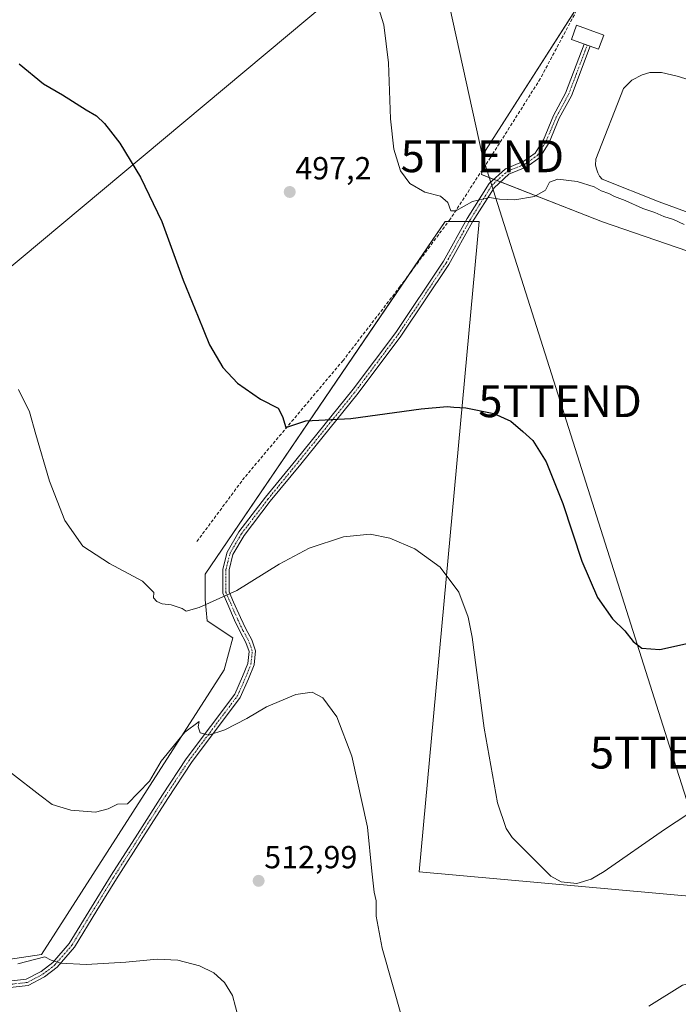
# Model space of a CAD drawing. Units: metres. Extents: x 576821 to 580283, y 4721918 to 4724270.
# Drawn here: x 578584 to 578790, y 4722369 to 4722678 of the extents above; entities that cross this region are included whole.
import ezdxf
from ezdxf.enums import TextEntityAlignment as Align

# ---------------------------------------------------------------- set-up
doc = ezdxf.new("R2010")
doc.units = ezdxf.units.M
doc.header["$MEASUREMENT"] = 0
doc.linetypes.add('TRAZO_Y_PUNTO', pattern=[1, 0.5, -0.25, 0, -0.25])
doc.linetypes.add('TRAZOSX2', pattern=[1.5, 1, -0.5])
doc.layers.get('0').update_dxf_attribs({"lineweight": 5})
for name, color, linetype, lineweight in [('Camino', 19, 'Continuous', 0), ('Camino Cxs', 19, 'Continuous', 0), ('Camino eje', 39, 'TRAZO_Y_PUNTO', 13), ('Carátula', 7, 'Continuous', 5), ('Cultivos herbáceos CxS', 92, 'Continuous', 0), ('Cultivos leñosos', 92, 'Continuous', 0), ('Cultivos leñosos CxS', 92, 'Continuous', 0), ('Curva de nivel maestra', 36, 'Continuous', 30), ('Curva de nivel normal', 36, 'Continuous', 0), ('Edificación', 1, 'Continuous', 13), ('Edificación Cxs', 1, 'Continuous', 13), ('Estanque', 2, 'Continuous', 0), ('Estanque Cxs', 2, 'Continuous', 0), ('Muro lineal', 1, 'TRAZOSX2', 13), ('Punto de cota en terreno', 7, 'Continuous', 0), ('Rótulo de punto de cota en terreno', 19, 'Continuous', 0), ('Suelo desnudo', 252, 'Continuous', 0), ('Suelo desnudo CxS', 43, 'Continuous', 0), ('Tendido', 6, 'Continuous', 0), ('Torre de tendido puntual', 7, 'Continuous', 0)]:
    doc.layers.add(name, color=color, linetype=linetype, lineweight=lineweight)
doc.styles.add('Arial', font='arial.ttf', dxfattribs={"height": 0.2})

# ---------------------------------------------------------------- blocks, each defined once
blk = doc.blocks.new('5PATER')
at = {"layer": 'Carátula', "linetype": 'Continuous', "lineweight": 5}
h = blk.add_hatch(color=250, dxfattribs=at)
edge = h.paths.add_edge_path()
edge.add_ellipse((0, 0.01), major_axis=(-1.33, -1.34), ratio=0.999422, start_angle=0, end_angle=360)
blk = doc.blocks.new('5TTEND')
blk.add_text('5TTEND', height=10).set_placement((0, 0), align=Align.MIDDLE_CENTER)

msp = doc.modelspace()

# ---------------------------------------------------------------- linework, layer by layer
at = {"layer": 'Camino', "color": 19, "linetype": 'Continuous', "lineweight": 0}
for points in [[(578576.68, 4722376.22, 515.09), (578585.77, 4722377.25, 515.41), (578590.39, 4722379.67, 515.24), (578594.05, 4722382.51, 514.99), (578599.23, 4722388.51, 514.24), (578606.17, 4722399.88, 513.05), (578612.31, 4722409.83, 512.31), (578620.57, 4722422.75, 511.37), (578628.41, 4722435.03, 510.69), (578635.84, 4722446.28, 510.3), (578651.03, 4722466.54, 509.17), (578653.51, 4722472.13, 508.76), (578655.15, 4722476.22, 508.22), (578655.53, 4722479.89, 507.62), (578654.57, 4722482.77, 507.11), (578652.7, 4722486.1, 506.44), (578650.98, 4722489.74, 505.85), (578648.86, 4722494.63, 505.25), (578647.3, 4722498.2, 504.78), (578647.3, 4722505.73, 504.12), (578648.63, 4722511.07, 503.71), (578652.33, 4722517.39, 503.22), (578660.64, 4722528.24, 502.26), (578670.17, 4722539.9, 501.08), (578688.15, 4722562.1, 499.11), (578701.46, 4722579.85, 497.91), (578716.45, 4722602.23, 496.37), (578723.85, 4722615.55, 495.3), (578730.71, 4722626.48, 494.56), (578735.81, 4722631.14, 494.14), (578741.58, 4722633.49, 493.52), (578745.13, 4722636.06, 493.55), (578747.73, 4722640.26, 493.19), (578750.9, 4722647.86, 492.68), (578754.7, 4722654.83, 492.04), (578760.52, 4722670.19, 490.75)], [(578760.52, 4722670.19, 490.75), (578762.4, 4722669.51, 490.78)], [(578762.4, 4722669.51, 490.78), (578756.52, 4722653.99, 492.01), (578752.7, 4722646.99, 492.68), (578749.52, 4722639.35, 493.21), (578746.62, 4722634.67, 493.65), (578742.55, 4722631.73, 493.74), (578736.89, 4722629.42, 494.28), (578732.26, 4722625.19, 494.68), (578725.57, 4722614.53, 495.48), (578718.15, 4722601.18, 496.46), (578703.09, 4722578.69, 498), (578689.73, 4722560.87, 499.2), (578671.72, 4722538.63, 501.22), (578662.2, 4722527, 502.4), (578654, 4722516.27, 503.33), (578650.5, 4722510.31, 503.77), (578649.3, 4722505.49, 504.17), (578649.3, 4722498.62, 504.8), (578650.69, 4722495.43, 505.24), (578652.81, 4722490.57, 505.9), (578654.48, 4722487.02, 506.47), (578656.41, 4722483.58, 507.12), (578657.57, 4722480.11, 507.72), (578657.11, 4722475.73, 508.35), (578655.36, 4722471.35, 508.88), (578652.76, 4722465.52, 509.31), (578637.47, 4722445.13, 510.34), (578630.09, 4722433.94, 510.78), (578622.26, 4722421.67, 511.46), (578614.01, 4722408.77, 512.39), (578607.87, 4722398.83, 513.13), (578600.85, 4722387.33, 514.33), (578595.44, 4722381.06, 515.09), (578591.48, 4722377.98, 515.43), (578586.36, 4722375.31, 515.58), (578576.83, 4722374.22, 515.23)]]:
    msp.add_polyline3d(points, dxfattribs=at)
at = {"layer": 'Camino Cxs', "color": 19, "linetype": 'Continuous', "lineweight": 0}
msp.add_polyline3d([(578576.68, 4722376.22, 515.09), (578585.77, 4722377.25, 515.41), (578590.39, 4722379.67, 515.24), (578594.05, 4722382.51, 514.99), (578599.23, 4722388.51, 514.24), (578606.17, 4722399.88, 513.05), (578612.31, 4722409.83, 512.31), (578620.57, 4722422.75, 511.37), (578628.41, 4722435.03, 510.69), (578635.84, 4722446.28, 510.3), (578651.03, 4722466.54, 509.17), (578653.51, 4722472.13, 508.76), (578655.15, 4722476.22, 508.22), (578655.53, 4722479.89, 507.62), (578654.57, 4722482.77, 507.11), (578652.7, 4722486.1, 506.44), (578650.98, 4722489.74, 505.85), (578648.86, 4722494.63, 505.25), (578647.3, 4722498.2, 504.78), (578647.3, 4722505.73, 504.12), (578648.63, 4722511.07, 503.71), (578652.33, 4722517.39, 503.22), (578660.64, 4722528.24, 502.26), (578670.17, 4722539.9, 501.08), (578688.15, 4722562.1, 499.11), (578701.46, 4722579.85, 497.91), (578716.45, 4722602.23, 496.37), (578723.85, 4722615.55, 495.3), (578730.71, 4722626.48, 494.56), (578735.81, 4722631.14, 494.14), (578741.58, 4722633.49, 493.52), (578745.13, 4722636.06, 493.55), (578747.73, 4722640.26, 493.19), (578750.9, 4722647.86, 492.68), (578754.7, 4722654.83, 492.04), (578760.52, 4722670.19, 490.75), (578762.4, 4722669.51, 490.78), (578756.52, 4722653.99, 492.01), (578752.7, 4722646.99, 492.68), (578749.52, 4722639.35, 493.21), (578746.62, 4722634.67, 493.65), (578742.55, 4722631.73, 493.74), (578736.89, 4722629.42, 494.28), (578732.26, 4722625.19, 494.68), (578725.57, 4722614.53, 495.48), (578718.15, 4722601.18, 496.46), (578703.09, 4722578.69, 498), (578689.73, 4722560.87, 499.2), (578671.72, 4722538.63, 501.22), (578662.2, 4722527, 502.4), (578654, 4722516.27, 503.33), (578650.5, 4722510.31, 503.77), (578649.3, 4722505.49, 504.17), (578649.3, 4722498.62, 504.8), (578650.69, 4722495.43, 505.24), (578652.81, 4722490.57, 505.9), (578654.48, 4722487.02, 506.47), (578656.41, 4722483.58, 507.12), (578657.57, 4722480.11, 507.72), (578657.11, 4722475.73, 508.35), (578655.36, 4722471.35, 508.88), (578652.76, 4722465.52, 509.31), (578637.47, 4722445.13, 510.34), (578630.09, 4722433.94, 510.78), (578622.26, 4722421.67, 511.46), (578614.01, 4722408.77, 512.39), (578607.87, 4722398.83, 513.13), (578600.85, 4722387.33, 514.33), (578595.44, 4722381.06, 515.09), (578591.48, 4722377.98, 515.43), (578586.36, 4722375.31, 515.58), (578576.83, 4722374.22, 515.23)], dxfattribs=at)
at = {"layer": 'Camino eje', "color": 39, "linetype": 'TRAZO_Y_PUNTO', "lineweight": 13}
msp.add_polyline3d([(578576.75, 4722375.22, 515.16), (578586.07, 4722376.28, 515.5), (578590.93, 4722378.82, 515.34), (578594.74, 4722381.78, 515.04), (578600.04, 4722387.92, 514.28), (578607.02, 4722399.35, 513.09), (578613.16, 4722409.3, 512.35), (578621.41, 4722422.21, 511.41), (578629.25, 4722434.49, 510.74), (578636.65, 4722445.71, 510.3), (578651.89, 4722466.03, 509.23), (578654.43, 4722471.74, 508.81), (578656.13, 4722475.98, 508.26), (578656.55, 4722480, 507.63), (578655.49, 4722483.17, 507.11), (578653.59, 4722486.56, 506.46), (578651.89, 4722490.16, 505.87), (578649.78, 4722495.03, 505.25), (578648.3, 4722498.41, 504.79), (578648.3, 4722505.61, 504.14), (578649.57, 4722510.69, 503.74), (578653.16, 4722516.83, 503.27), (578661.42, 4722527.62, 502.32), (578670.94, 4722539.26, 501.15), (578688.94, 4722561.49, 499.16), (578702.27, 4722579.27, 497.95), (578717.3, 4722601.71, 496.41), (578724.71, 4722615.04, 495.39), (578731.48, 4722625.84, 494.63), (578736.35, 4722630.28, 494.23), (578742.07, 4722632.61, 493.63), (578745.88, 4722635.36, 493.59), (578748.63, 4722639.81, 493.2), (578751.8, 4722647.43, 492.67), (578755.61, 4722654.41, 492.03), (578761.46, 4722669.85, 490.72)], dxfattribs=at)
at = {"layer": 'Cultivos herbáceos CxS', "color": 92, "linetype": 'Continuous', "lineweight": 0}
for points in [[(578766.12, 4722694.06, 490.04), (578729.6, 4722636.85, 493.66), (578728.3, 4722629.35, 494.2), (578766.22, 4722614.57, 496.06), (578823.09, 4722595.05, 494.52)], [(578766.12, 4722694.06, 490.04), (578760.08, 4722684.59, 491.02), (578729.6, 4722636.85, 493.66), (578728.52, 4722630.64, 494.13), (578728.3, 4722629.35, 494.2), (578732.19, 4722627.83, 494.47), (578733.23, 4722627.43, 494.49), (578734.26, 4722627.02, 494.52), (578766.22, 4722614.57, 496.06), (578823.09, 4722595.05, 494.52), (578844.86, 4722580.02, 493.91), (578845.56, 4722579.53, 493.86)], [(578809.52, 4722401.79, 509.01), (578708.85, 4722410.91, 508.59), (578727.62, 4722614.65, 495.5), (578725.64, 4722614.65, 495.47), (578724.49, 4722614.65, 495.43), (578723.34, 4722614.65, 495.39), (578717.99, 4722614.65, 495.28), (578716.97, 4722614.65, 495.27), (578705.92, 4722598.42, 496.31), (578641.76, 4722504.16, 504.18), (578641.76, 4722496.18, 504.81), (578642.43, 4722489.52, 505.45), (578650.41, 4722484.2, 506.52), (578647.75, 4722474.21, 508.05), (578590.51, 4722385.03, 514.56), (578545.92, 4722378.38, 514.62), (578534.25, 4722381.88, 514.4)], [(578809.52, 4722401.79, 509.01), (578708.85, 4722410.91, 508.59), (578727.62, 4722614.65, 495.5), (578716.97, 4722614.65, 495.27), (578641.76, 4722504.16, 504.18), (578641.76, 4722496.18, 504.81), (578642.43, 4722489.52, 505.45), (578650.41, 4722484.2, 506.52), (578647.75, 4722474.21, 508.05), (578590.51, 4722385.03, 514.56), (578545.92, 4722378.37, 514.62)]]:
    msp.add_polyline3d(points, dxfattribs=at)
at = {"layer": 'Cultivos leñosos', "color": 92, "linetype": 'Continuous', "lineweight": 0}
msp.add_polyline3d([(578809.52, 4722401.79, 509.01), (578708.85, 4722410.91, 508.59), (578727.62, 4722614.65, 495.5), (578725.64, 4722614.65, 495.47), (578724.49, 4722614.65, 495.43), (578723.34, 4722614.65, 495.39), (578717.99, 4722614.65, 495.28), (578716.97, 4722614.65, 495.27), (578705.92, 4722598.42, 496.31), (578641.76, 4722504.16, 504.18), (578641.76, 4722496.18, 504.81), (578642.43, 4722489.52, 505.45), (578650.41, 4722484.2, 506.52), (578647.75, 4722474.21, 508.05), (578590.51, 4722385.03, 514.56), (578545.92, 4722378.38, 514.62), (578534.25, 4722381.88, 514.4)], dxfattribs=at)
at = {"layer": 'Cultivos leñosos CxS', "color": 92, "linetype": 'Continuous', "lineweight": 0}
msp.add_polyline3d([(578545.92, 4722378.37, 514.62), (578590.51, 4722385.03, 514.56), (578647.75, 4722474.21, 508.05), (578650.41, 4722484.2, 506.52), (578642.43, 4722489.52, 505.45), (578641.76, 4722496.18, 504.81), (578641.76, 4722504.16, 504.18), (578716.97, 4722614.65, 495.27), (578727.62, 4722614.65, 495.5), (578708.85, 4722410.91, 508.59), (578809.52, 4722401.79, 509.01), (578809.52, 4722401.79, 509.01), (578804.11, 4722368.7, 511.03)], dxfattribs=at)
at = {"layer": 'Curva de nivel maestra', "color": 36, "linetype": 'Continuous', "lineweight": 30}
msp.add_polyline3d([(578583.53, 4722664.02, 500), (578591.1, 4722657.72, 500), (578597.14, 4722654.26, 500), (578604.5, 4722649.58, 500), (578607.72, 4722647.69, 500), (578610.28, 4722645.36, 500), (578612.1, 4722642.88, 500), (578615.01, 4722639.14, 500), (578621.49, 4722628.52, 500), (578628.24, 4722614.62, 500), (578634.88, 4722596.24, 500), (578639.64, 4722584.77, 500), (578643.18, 4722575.98, 500), (578647.33, 4722568.86, 500), (578651.88, 4722563.96, 500), (578659.08, 4722558.93, 500), (578664.62, 4722556.18, 500), (578666.02, 4722553.58, 500), (578667.04, 4722550.05, 500), (578673.34, 4722552.15, 500), (578687.46, 4722552.94, 500), (578709.45, 4722555.93, 500), (578717.56, 4722556.7, 500), (578719.64, 4722556.45, 500), (578723.44, 4722556.27, 500), (578732.22, 4722554.47, 500), (578737.5, 4722552.1, 500), (578741.32, 4722548.83, 500), (578744.41, 4722546.04, 500), (578748.64, 4722539.3, 500), (578753.78, 4722526.28, 500), (578759.8, 4722508.2, 500), (578764.69, 4722496.83, 500), (578769.34, 4722490.15, 500), (578773.22, 4722486.41, 500), (578775.88, 4722483.07, 500), (578778.58, 4722481.02, 500), (578784.24, 4722480.55, 500), (578793.14, 4722482.52, 500)], dxfattribs=at)
at = {"layer": 'Curva de nivel normal', "color": 36, "linetype": 'Continuous', "lineweight": 0}
for points in [[(578694.96, 4722685.34, 495), (578697.77, 4722676.28, 495), (578699.25, 4722664.28, 495), (578699.88, 4722646.8, 495), (578700.89, 4722637.3, 495), (578703.02, 4722630.54, 495), (578705.91, 4722626.56, 495), (578710.62, 4722623.79, 495), (578715.47, 4722622.6, 495), (578717.76, 4722620.56, 495), (578718.7, 4722617.99, 495), (578720.35, 4722617.95, 495), (578725.48, 4722620.87, 495), (578730.81, 4722622.16, 495), (578733.96, 4722621.65, 495), (578738.75, 4722621.43, 495), (578744.91, 4722622.48, 495), (578748.4, 4722624.46, 495), (578749.68, 4722626.92, 495), (578752.24, 4722627.88, 495), (578758.35, 4722627.15, 495), (578763.64, 4722625.44, 495), (578765.79, 4722624.25, 495), (578768.26, 4722623.4, 495), (578769.97, 4722622.44, 495), (578773.38, 4722621.18, 495), (578778.86, 4722618.66, 495), (578782.64, 4722617.44, 495), (578785.4, 4722616.2, 495), (578788.43, 4722615.23, 495), (578791.84, 4722613.64, 495)], [(578796.64, 4722431.41, 505), (578785.68, 4722424.2, 505), (578766.75, 4722411.02, 505), (578762.68, 4722408.65, 505), (578758.17, 4722407.31, 505), (578753.29, 4722407.78, 505), (578750.06, 4722409.55, 505), (578745.56, 4722414.05, 505), (578737.93, 4722421.66, 505), (578736.05, 4722424.48, 505), (578733.31, 4722432.52, 505), (578729.2, 4722455.89, 505), (578725.45, 4722484.44, 505), (578724.15, 4722490.71, 505), (578721.22, 4722498.47, 505), (578715.39, 4722506.33, 505), (578707.46, 4722512.05, 505), (578699.61, 4722515.45, 505), (578693.51, 4722516.65, 505), (578685.09, 4722515.9, 505), (578674.32, 4722512.34, 505), (578664.99, 4722507.29, 505), (578651.71, 4722499.05, 505), (578639.88, 4722493.68, 505), (578635.8, 4722492.6, 505), (578634.59, 4722493.39, 505), (578633.02, 4722493.89, 505), (578631.15, 4722494.56, 505), (578628.37, 4722494.9, 505), (578626.67, 4722495.63, 505), (578625.6, 4722496.71, 505), (578625.66, 4722498.46, 505), (578622.11, 4722502.01, 505), (578611.79, 4722507.46, 505), (578603.46, 4722512.96, 505), (578597.86, 4722520.96, 505), (578593, 4722533.29, 505), (578588.7, 4722547.96, 505), (578586.76, 4722554.96, 505), (578583.36, 4722561.96, 505)], [(578703.54, 4722365.02, 510), (578697.18, 4722387, 510), (578695.4, 4722397.05, 510), (578695.3, 4722401.79, 510), (578694.74, 4722404.51, 510), (578693.97, 4722411.18, 510), (578692.68, 4722424.94, 510), (578687.7, 4722447.14, 510), (578683.08, 4722459.44, 510), (578678.64, 4722465.45, 510), (578675.28, 4722467.21, 510), (578670.2, 4722466.45, 510), (578661.01, 4722462.58, 510), (578654.86, 4722458.93, 510), (578647.98, 4722455.39, 510), (578642.86, 4722453.74, 510), (578640.2, 4722454.46, 510), (578639.64, 4722456.3, 510), (578639.9, 4722458.03, 510), (578635.42, 4722454.7, 510), (578628.02, 4722445.58, 510), (578624.38, 4722439.27, 510), (578617.49, 4722432.23, 510), (578614.35, 4722432.11, 510), (578611.39, 4722430.7, 510), (578607.45, 4722429.62, 510), (578599.72, 4722430.2, 510), (578593.9, 4722432.04, 510), (578590.02, 4722434.94, 510), (578581.18, 4722441.78, 510)], [(578583.13, 4722382.09, 515), (578591.59, 4722384.33, 515), (578593.58, 4722383.29, 515), (578596.44, 4722382.28, 515), (578604.51, 4722381.87, 515), (578616.96, 4722382.58, 515), (578626.73, 4722383.59, 515), (578633.18, 4722383.25, 515), (578639.99, 4722381.46, 515), (578644.54, 4722379.25, 515), (578647.86, 4722376.29, 515), (578650.38, 4722372.16, 515), (578653.14, 4722361.55, 515)], [(578805.18, 4722373.95, 510), (578804.22, 4722375.1, 510), (578803.08, 4722377.76, 510), (578799.54, 4722377.42, 510), (578791.32, 4722375.38, 510), (578780.72, 4722368.87, 510)]]:
    msp.add_polyline3d(points, dxfattribs=at)
at = {"layer": 'Edificación', "color": 1, "linetype": 'Continuous', "lineweight": 13}
msp.add_polyline3d([(578766.63, 4722673.03, 493.25), (578765.03, 4722668.57, 491.98), (578756.48, 4722671.63, 493.66), (578758.1, 4722676.11, 493.68), (578766.63, 4722673.03, 493.25)], dxfattribs=at)
at = {"layer": 'Edificación Cxs', "color": 1, "linetype": 'Continuous', "lineweight": 13}
msp.add_polyline3d([(578766.63, 4722673.03, 493.25), (578765.03, 4722668.57, 491.98), (578756.48, 4722671.63, 493.66), (578758.1, 4722676.11, 493.68), (578766.63, 4722673.03, 493.25)], close=True, dxfattribs=at)
at = {"layer": 'Estanque', "color": 2, "linetype": 'Continuous', "lineweight": 0}
msp.add_polyline3d([(578805.62, 4722612.87, 494.57), (578783.98, 4722620.79, 494.53), (578766.09, 4722627.87, 494.9), (578765.33, 4722628.84, 494.83), (578764.73, 4722629.92, 494.74), (578764.32, 4722631.09, 494.65), (578764.1, 4722632.3, 494.58), (578764.14, 4722634.15, 494.49), (578772.84, 4722656.25, 494.39), (578775.44, 4722658.85, 494.34), (578778.66, 4722660.62, 494.4), (578781.04, 4722661.25, 494.48), (578784.71, 4722661.33, 494.48), (578789.61, 4722660.16, 494.41), (578802.28, 4722656.27, 494.48)], dxfattribs=at)
at = {"layer": 'Estanque Cxs', "color": 2, "linetype": 'Continuous', "lineweight": 0}
msp.add_polyline3d([(578805.62, 4722612.87, 494.57), (578783.98, 4722620.79, 494.53), (578766.09, 4722627.87, 494.9), (578765.33, 4722628.84, 494.83), (578764.73, 4722629.92, 494.74), (578764.32, 4722631.09, 494.65), (578764.1, 4722632.3, 494.58), (578764.14, 4722634.15, 494.49), (578772.84, 4722656.25, 494.39), (578775.44, 4722658.85, 494.34), (578778.66, 4722660.62, 494.4), (578781.04, 4722661.25, 494.48), (578784.71, 4722661.33, 494.48), (578789.61, 4722660.16, 494.41), (578802.28, 4722656.27, 494.48)], dxfattribs=at)
at = {"layer": 'Muro lineal', "color": 1, "linetype": 'TRAZOSX2', "lineweight": 13}
msp.add_polyline3d([(578765.26, 4722695.25, 492.16), (578758.85, 4722682.06, 491.59), (578746.76, 4722659.34, 492.6), (578731.14, 4722634.64, 493.93), (578718.51, 4722615.34, 495.62), (578702.89, 4722594.34, 497.18), (578684.98, 4722571.09, 498.45), (578654.12, 4722534.47, 501.92), (578639.23, 4722514.42, 503.44)], dxfattribs=at)
at = {"layer": 'Suelo desnudo', "color": 252, "linetype": 'Continuous', "lineweight": 0}
msp.add_polyline3d([(578766.12, 4722694.06, 490.04), (578760.08, 4722684.59, 491.02), (578729.6, 4722636.85, 493.66), (578728.52, 4722630.64, 494.13), (578728.3, 4722629.35, 494.2), (578732.19, 4722627.83, 494.47), (578733.23, 4722627.43, 494.49), (578734.26, 4722627.02, 494.52), (578766.22, 4722614.57, 496.06), (578823.09, 4722595.05, 494.52), (578844.86, 4722580.02, 493.91), (578845.56, 4722579.53, 493.86)], dxfattribs=at)
at = {"layer": 'Suelo desnudo CxS', "color": 43, "linetype": 'Continuous', "lineweight": 0}
msp.add_polyline3d([(578864.81, 4722659.68, 492.45), (578863.23, 4722653.1, 492.78), (578858.34, 4722632.72, 492.41), (578845.56, 4722579.53, 493.86), (578823.09, 4722595.05, 494.52), (578766.22, 4722614.57, 496.06), (578728.3, 4722629.35, 494.2), (578729.6, 4722636.85, 493.66), (578766.12, 4722694.06, 490.04), (578775.42, 4722690.96, 489.95), (578791.93, 4722685.97, 489.84), (578860.01, 4722661.41, 494.08), (578864.81, 4722659.68, 492.45)], close=True, dxfattribs=at)
at = {"layer": 'Tendido', "color": 6, "linetype": 'Continuous', "lineweight": 0}
for points in [[(578712.2, 4722710.29, 494.25), (578507.05, 4722538.74, 517.71)], [(578883.84, 4721940.99, 545.83), (578886.2, 4722011.47, 539.28), (578888.34, 4722130.8, 531.72), (578860.11, 4722220.2, 525.19), (578822.94, 4722338.47, 513.49), (578787.88, 4722448.27, 502.71), (578752.96, 4722558.34, 498.76), (578728.61, 4722635.07, 493.84), (578712.2, 4722710.29, 494.25)]]:
    msp.add_polyline3d(points, dxfattribs=at)

# ---------------------------------------------------------------- block references
at = {"layer": 'Punto de cota en terreno', "linetype": 'Continuous', "lineweight": 0}
for p in [(578668.27, 4722623.87, 497.2), (578658.53, 4722408.09, 512.99)]:
    msp.add_blockref('5PATER', p, dxfattribs=at)
at = {"layer": 'Torre de tendido puntual', "linetype": 'Continuous', "lineweight": 0}
for p in [(578728.61, 4722635.07, 493.99), (578752.96, 4722558.34, 498.68), (578787.88, 4722448.27, 502.74)]:
    msp.add_blockref('5TTEND', p, dxfattribs=at)

# ---------------------------------------------------------------- texts
at = {"layer": 'Rótulo de punto de cota en terreno', "color": 19, "linetype": 'Continuous', "lineweight": 0, "style": 'Arial'}
for s, p in [('497,2', (578670.03, 4722625.63)), ('512,99', (578660.29, 4722409.85))]:
    msp.add_text(s, height=7, dxfattribs=at).set_placement(p, align=Align.BOTTOM_LEFT)

doc.saveas('drawing.dxf')
